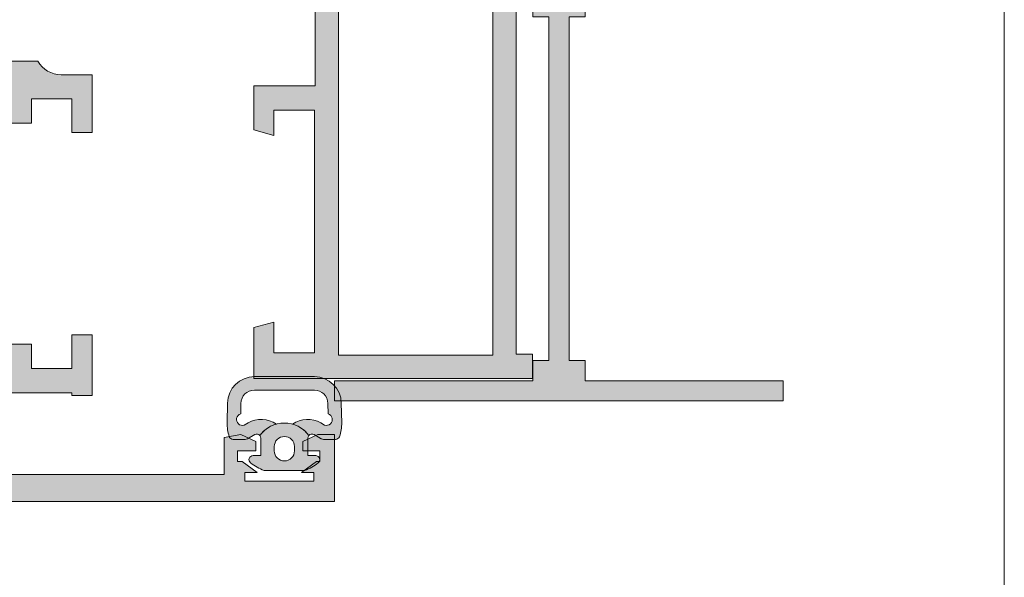
# Model space of a CAD drawing. Units: inches. Extents: x 33385 to 113123, y 18759 to 42191.
# Drawn here: x 86244 to 86317, y 20301 to 20342 of the extents above; entities that cross this region are included whole.
import ezdxf

# ---------------------------------------------------------------- set-up
doc = ezdxf.new("R2010")
doc.units = ezdxf.units.IN
doc.header["$MEASUREMENT"] = 0
doc.layers.get('0').update_dxf_attribs({"lineweight": 0})
for name, color, linetype, lineweight in [('PH!', 7, 'Continuous', 0), ('PH!_ALUMINUM_HATCH', 250, 'Continuous', 0), ('PH!_ALUMINUM_LINE', 7, 'Continuous', 9), ('PH!_EPDM', 253, 'Continuous', 0), ('PH!_LAYOUT', 253, 'Continuous', 0)]:
    doc.layers.add(name, color=color, linetype=linetype, lineweight=lineweight)

# ---------------------------------------------------------------- blocks, each defined once
blk = doc.blocks.new('101156')
at = {"layer": 'PH!_ALUMINUM_HATCH', "lineweight": 0}
h = blk.add_hatch(color=256, dxfattribs=at)
h.dxf.hatch_style = 1
h.paths.add_polyline_path([(10075.21691724439, 6172.101436466016), (10089.91691724439, 6172.101436466016), (10089.91691724439, 6173.601436466016), (10056.61691724439, 6173.601436466016), (10056.61691724439, 6172.101436466015), (10071.31691724438, 6172.101436466016), (10071.31691724438, 6170.601436466016), (10072.51691724438, 6170.601436466016), (10072.51691724439, 6145.103543425842), (10071.31549554269, 6145.103543425842), (10071.31549554269, 6143.103543425842), (10070.31549554269, 6143.103543425842), (10070.31549554269, 6141.603543425842), (10076.21833894608, 6141.603543425842), (10076.21833894608, 6143.103543425841), (10075.21833894608, 6143.103543425842), (10075.21833894608, 6145.103543425842), (10074.01691724438, 6145.103543425841), (10074.01691724438, 6170.601436466017), (10075.21691724439, 6170.601436466016)])
at = {"layer": 'PH!_ALUMINUM_LINE'}
for p, q in [((10089.91691724439, 6173.601436466016), (10056.61691724439, 6173.601436466016)), ((10056.61691724439, 6173.601436466016), (10056.61691724439, 6172.101436466015)), ((10089.91691724439, 6172.101436466016), (10089.91691724439, 6173.601436466016)), ((10056.61691724439, 6172.101436466015), (10071.31691724438, 6172.101436466016)), ((10071.31691724438, 6172.101436466016), (10071.31691724438, 6170.601436466016)), ((10075.21691724439, 6170.601436466016), (10075.21691724439, 6172.101436466016)), ((10075.21691724439, 6172.101436466016), (10089.91691724439, 6172.101436466016)), ((10071.31691724438, 6170.601436466016), (10072.51691724438, 6170.601436466016)), ((10072.51691724438, 6170.601436466016), (10072.51691724439, 6145.103543425842)), ((10074.01691724438, 6145.103543425841), (10074.01691724438, 6170.601436466017)), ((10074.01691724438, 6170.601436466017), (10075.21691724439, 6170.601436466016)), ((10072.51691724439, 6145.103543425842), (10071.31549554269, 6145.103543425842)), ((10071.31549554269, 6145.103543425842), (10071.31549554269, 6143.103543425842)), ((10075.21833894608, 6145.103543425842), (10074.01691724438, 6145.103543425841)), ((10075.21833894608, 6143.103543425842), (10075.21833894608, 6145.103543425842)), ((10071.31549554269, 6143.103543425842), (10070.31549554269, 6143.103543425842)), ((10070.31549554269, 6143.103543425842), (10070.31549554269, 6141.603543425842)), ((10076.21833894608, 6143.103543425841), (10075.21833894608, 6143.103543425842)), ((10076.21833894608, 6141.603543425842), (10076.21833894608, 6143.103543425841)), ((10070.31549554269, 6141.603543425842), (10076.21833894608, 6141.603543425842))]:
    blk.add_line(p, q, dxfattribs=at)
blk = doc.blocks.new('03')
at = {"layer": 'PH!_EPDM', "lineweight": 20}
h = blk.add_hatch(color=256, dxfattribs=at)
h.paths.add_polyline_path([(8881.770874898639, 5537.771895062984, 0.290825342188742), (8879.667536572511, 5537.865417658493), (8879.384002214958, 5537.702472829017, -1.030109495328058), (8879.126045562783, 5538.529371827201), (8879.143965729085, 5539.310203385251, -0.4095627607433462), (8880.144840153878, 5540.295284267965), (8882.367988363023, 5540.295284267965), (8884.591136572168, 5540.295284267965, -0.409562760743383), (8885.592010996961, 5539.310203385251), (8885.609931163262, 5538.529371827201, -1.030109495327139), (8885.351974511088, 5537.702472829017), (8885.068440153535, 5537.865417658493, 0.2908253421889183), (8882.965101827407, 5537.771895062984, -0.1696829932998239), (8884.187682433088, 5536.927397754393, -0.3668273230753689), (8884.569671172268, 5536.997527937003), (8885.104353077344, 5536.69025070754, 0.009831386314562575), (8885.138859016964, 5536.671312997393, 0.1211572184970683), (8885.27813792946, 5536.637060917392), (8886.171918133043, 5536.637060917392, 0.319345030926008), (8886.45558782022, 5536.838812840502, 0.08779111116972078), (8886.621514222838, 5537.872057151096), (8886.592885421755, 5539.326123534172, 0.4095627607440649), (8884.591136572168, 5541.296285299606), (8882.367988363023, 5541.296285299606), (8880.144840153878, 5541.296285299606, 0.4095627607440304), (8878.143091304291, 5539.326123534172), (8878.114462503208, 5537.872057151096, 0.08779111116967712), (8878.280388905825, 5536.838812840502, 0.3193450309261461), (8878.564058593003, 5536.637060917392), (8879.457838796583, 5536.637060917392, 0.121157218487849), (8879.597117709067, 5536.671312997388, 0.00983138632354379), (8879.631623648724, 5536.690250707552), (8880.166305553777, 5536.997527937002, -0.3668273230763779), (8880.548294292954, 5536.927397754391, -0.169682993300089)])
h.paths.add_polyline_path([(8884.119740168395, 5536.737161020556, -0.1732151276928833), (8884.187682433092, 5536.927397754391, 0.1696829933000468), (8882.965101827407, 5537.771895062984, 0.3117982018787703), (8880.548294292954, 5536.927397754391, -0.1732151276926041), (8880.616236557651, 5536.737161020556), (8880.616236557651, 5535.435859679423), (8880.040660964461, 5535.435859679423, 0.7175961520519761), (8879.85848367091, 5534.896830005175, 0.06955210979475322), (8880.856389714192, 5534.334758544615), (8883.879587011854, 5534.334758544615, 0.06955210979471935), (8884.877493055135, 5534.896830005175, 0.7175961520521341), (8884.695315761584, 5535.435859679423), (8884.119740168395, 5535.435859679423)])
h.paths.add_polyline_path([(8883.118739136755, 5536.100738140587), (8883.118739136755, 5535.790097552989, -1), (8881.617237589291, 5535.790097552989), (8881.617237589291, 5536.100738140587, -1)], flags=16)
for points in [[(8879.143965729085, 5539.310203385251), (8879.126045562783, 5538.529371827201, 1.030109495328058), (8879.384002214958, 5537.702472829017), (8879.667536572511, 5537.865417658493, -0.2908253421887243), (8881.770874898639, 5537.771895062984, 0.1696829933000898), (8880.548294292954, 5536.927397754391, 0.3668273230766028), (8880.166305553777, 5536.997527937002), (8879.631623648702, 5536.69025070754, -0.0098313863156399), (8879.597117709074, 5536.671312997392, -0.1211572184957133), (8879.457838796583, 5536.637060917392), (8878.564058593003, 5536.637060917392, -0.3193450309258989), (8878.280388905825, 5536.838812840502, -0.0877911111696924), (8878.114462503208, 5537.872057151096), (8878.143091304291, 5539.326123534172, -0.409562760744042), (8880.144840153878, 5541.296285299606), (8882.367988363023, 5541.296285299606), (8884.591136572168, 5541.296285299606, -0.4095627607440408), (8886.592885421755, 5539.326123534172), (8886.621514222838, 5537.872057151096, -0.0877911111696993), (8886.45558782022, 5536.838812840502, -0.3193450309260289), (8886.171918133043, 5536.637060917392), (8885.278137929463, 5536.637060917392, -0.1211572184961912), (8885.138859016968, 5536.671312997391, -0.009831386315448), (8885.104353077344, 5536.69025070754), (8884.569671172268, 5536.997527937002, 0.366827323077541), (8884.187682433088, 5536.927397754393, 0.1696829932997659), (8882.965101827407, 5537.771895062984, -0.2908253421885449), (8885.068440153535, 5537.865417658493), (8885.351974511088, 5537.702472829017, 1.030109495327139), (8885.609931163262, 5538.529371827201), (8885.592010996961, 5539.310203385251, 0.4095627607432903), (8884.591136572168, 5540.295284267965), (8882.367988363023, 5540.295284267965), (8880.144840153878, 5540.295284267965, 0.4095627607432882)], [(8880.616236557651, 5535.435859679423), (8880.616236557651, 5536.737161020556, 0.1732151276927183), (8880.548294292954, 5536.927397754391, -0.5083778678974584), (8884.187682433092, 5536.927397754391, 0.1732151276929505), (8884.119740168395, 5536.737161020556), (8884.119740168395, 5535.435859679423), (8884.695315761584, 5535.435859679423, -0.7175961520522303), (8884.877493055135, 5534.896830005175, -0.0695521097947342), (8883.879587011854, 5534.334758544614), (8880.856389714192, 5534.334758544614, -0.0695521097947369), (8879.85848367091, 5534.896830005175, -0.7175961520520522), (8880.040660964461, 5535.435859679423)], [(8881.617237589291, 5536.100738140587), (8881.617237589291, 5535.790097552989, 0.9999999999999998), (8883.118739136755, 5535.790097552989), (8883.118739136755, 5536.100738140587, 0.9999999999999998)]]:
    blk.add_lwpolyline(points, format="xyb", close=True, dxfattribs=at)
blk = doc.blocks.new('101148')
at = {"layer": 'PH!_ALUMINUM_HATCH', "lineweight": 0}
h = blk.add_hatch(color=256, dxfattribs=at)
h.dxf.hatch_style = 1
h.paths.add_polyline_path([(8722.547381406386, 6169.872489945936), (8718.773498851822, 6169.872489945921), (8718.37157506318, 6168.372489945916), (8720.647381406392, 6168.372489945929), (8720.647381406407, 6165.372489945929), (8702.647381406407, 6165.372489945849), (8702.647381406394, 6168.372489945848), (8704.523187749603, 6168.372489945857), (8704.121263960951, 6169.872489945855), (8700.847381406385, 6169.872489945839), (8700.847381406407, 6165.30248994584), (8690.149924223095, 6165.302489945791), (8690.149924223162, 6164.281903407319), (8688.645519227704, 6164.281903407319), (8688.645519227704, 6164.888307384456), (8686.173092046138, 6165.644204231534), (8686.966127041558, 6162.209192281376), (8689.824490913637, 6162.975088572577, -0.06554346281540925), (8689.876254722658, 6162.981903407319), (8690.149924223142, 6162.981903407319), (8690.149924223142, 6158.081903407337), (8689.549924223142, 6158.081903407337), (8687.649924223142, 6159.241668360586), (8687.649924223142, 6154.514316326879), (8689.549924223142, 6155.674081280127), (8690.149924223142, 6155.674081280127), (8690.149924223142, 6150.774081280109), (8689.876254722662, 6150.774081280109, -0.06554346281519481), (8689.824490913641, 6150.780896114851), (8686.966127041564, 6151.546792406049), (8686.173092046134, 6148.111780455893), (8688.645519227704, 6148.867677302973), (8688.645519227706, 6149.474081280109), (8690.149924223142, 6149.47408128011), (8690.149924223142, 6149.17408128011), (8691.949924223196, 6149.174081279911), (8691.94992422319, 6150.402489945798), (8720.747381406476, 6150.402489945928), (8720.747381406482, 6149.174081280102), (8722.54738140648, 6149.174081280109)])
h.paths.add_polyline_path([(8691.879924223183, 6152.132489945798), (8691.879924223183, 6163.572489945798), (8720.817381406423, 6163.572489945929), (8720.817381406468, 6152.132489945929)], flags=16)
at = {"layer": 'PH!_ALUMINUM_LINE'}
for p, q in [((8704.121263960951, 6169.872489945855), (8700.847381406385, 6169.872489945839)), ((8700.847381406385, 6169.872489945839), (8700.847381406407, 6165.30248994584)), ((8704.523187749603, 6168.372489945857), (8704.121263960951, 6169.872489945855)), ((8718.773498851822, 6169.872489945921), (8718.37157506318, 6168.372489945916)), ((8722.547381406386, 6169.872489945936), (8718.773498851822, 6169.872489945921)), ((8722.54738140648, 6149.174081280109), (8722.547381406386, 6169.872489945936)), ((8702.647381406407, 6165.372489945848), (8702.647381406394, 6168.372489945848)), ((8702.647381406394, 6168.372489945848), (8704.523187749603, 6168.372489945857)), ((8718.37157506318, 6168.372489945916), (8720.647381406392, 6168.372489945929)), ((8720.647381406392, 6168.372489945929), (8720.647381406407, 6165.372489945929)), ((8688.645519227704, 6164.888307384456), (8686.173092046138, 6165.644204231534)), ((8686.173092046138, 6165.644204231534), (8686.966127041558, 6162.209192281377)), ((8720.647381406407, 6165.372489945929), (8702.647381406407, 6165.372489945849)), ((8688.645519227704, 6164.281903407319), (8688.645519227704, 6164.888307384456)), ((8700.847381406407, 6165.30248994584), (8690.149924223095, 6165.302489945791)), ((8690.149924223095, 6165.302489945791), (8690.149924223162, 6164.281903407319)), ((8690.149924223162, 6164.281903407319), (8688.645519227704, 6164.281903407319)), ((8686.96612704156, 6162.209192281377), (8689.82449091364, 6162.975088572577)), ((8689.87625472266, 6162.981903407319), (8690.149924223142, 6162.981903407319)), ((8690.149924223142, 6162.98190340732), (8690.149924223142, 6158.081903407337)), ((8689.549924223142, 6158.081903407337), (8687.649924223142, 6159.241668360586)), ((8687.649924223142, 6159.241668360586), (8687.649924223142, 6154.514316326879)), ((8690.149924223142, 6158.081903407337), (8689.549924223142, 6158.081903407337)), ((8687.649924223142, 6154.514316326879), (8689.549924223142, 6155.674081280127)), ((8689.549924223142, 6155.674081280127), (8690.149924223142, 6155.674081280127)), ((8690.149924223142, 6155.674081280127), (8690.149924223142, 6150.774081280109)), ((8686.966127041564, 6151.546792406049), (8686.173092046134, 6148.111780455894)), ((8689.82449091364, 6150.780896114852), (8686.966127041564, 6151.546792406049)), ((8690.149924223142, 6150.774081280109), (8689.87625472266, 6150.774081280109)), ((8691.949924223196, 6149.174081279911), (8691.94992422319, 6150.402489945798)), ((8691.94992422319, 6150.402489945798), (8720.747381406476, 6150.402489945928)), ((8720.747381406476, 6150.402489945929), (8720.747381406482, 6149.174081280102)), ((8688.645519227704, 6148.867677302972), (8688.645519227706, 6149.47408128011)), ((8688.645519227706, 6149.474081280109), (8690.14992422314, 6149.47408128011)), ((8690.149924223142, 6149.17408128011), (8690.149924223142, 6149.47408128011)), ((8686.173092046136, 6148.111780455894), (8688.645519227704, 6148.867677302973)), ((8690.149924223142, 6149.17408128011), (8691.949924223196, 6149.174081279911)), ((8720.747381406482, 6149.174081280102), (8722.54738140648, 6149.174081280109))]:
    blk.add_line(p, q, dxfattribs=at)
blk.add_lwpolyline([(8720.817381406468, 6152.132489945929), (8691.879924223183, 6152.132489945798), (8691.879924223183, 6163.572489945798), (8720.817381406423, 6163.572489945929)], close=True, dxfattribs=at)
for centre, radius, start, end in [((8689.876254722658, 6162.781903407319), 0.1999999999997051, 89.9999999994789, 104.9999999994776), ((8689.876254722662, 6150.974081280107), 0.1999999999979991, 254.9999999993134, 269.9999999994789)]:
    blk.add_arc(centre, radius, start, end, dxfattribs=at)
blk = doc.blocks.new('102115')
at = {"layer": 'PH!', "color": 4, "lineweight": 0}
blk.add_blockref('101148', (-53.51811364396781, -296.8182427853444), dxfattribs=at)
blk = doc.blocks.new('101150')
at = {"layer": 'PH!_ALUMINUM_HATCH', "lineweight": 0}
h = blk.add_hatch(color=256, dxfattribs=at)
h.dxf.hatch_style = 1
h.paths.add_polyline_path([(9072.910112754618, 6159.600109740682, 0.0655434628151232), (9072.961876563639, 6159.606924575423), (9075.820240435713, 6160.372820866619), (9076.613275431138, 6156.937808916467), (9074.140848249572, 6157.693705763544), (9074.140848249572, 6158.300109740681), (9072.636443254134, 6158.300109740682), (9072.636443254134, 6158.000109740681), (9070.157988817184, 6158.000109740681), (9070.157988817184, 6156.680109740681), (9071.807988817183, 6156.680109740681), (9071.807988817183, 6154.840903665073), (9070.912961839673, 6149.485999513087), (9069.970360568175, 6149.485999513086), (9069.970360568175, 6155.180109740681), (9067.307988817183, 6155.180109740681), (9067.307988817183, 6157.55248994593), (9058.026507485263, 6157.55248994593), (9058.026507485263, 6154.584540753499, 0.2679491924317957), (9057.026507485261, 6152.852489945925), (9057.026507485265, 6150.552489945914), (9052.726507485264, 6150.552489945933), (9052.726507485264, 6152.052489945919), (9055.226507485264, 6152.052489945919), (9055.226507485264, 6155.05248994593), (9053.426507485263, 6155.05248994593), (9053.426507485263, 6157.85248994593), (9037.026507485263, 6157.852489945929), (9037.026507485263, 6155.05248994593), (9035.226507485264, 6155.05248994593), (9035.226507485264, 6152.052489945919), (9037.726507485264, 6152.052489945919), (9037.726507485264, 6150.552489945919), (9033.226507485264, 6150.552489945919), (9033.226507485264, 6152.052489945919), (9033.426507485263, 6152.052489945919), (9033.426507485265, 6157.252489945929), (9027.373354235595, 6157.25248994593), (9027.373354235595, 6140.759597270567), (9030.112353348688, 6140.759597270569), (9030.323646318495, 6139.514830433412), (9029.826006969442, 6138.407244846213), (9029.125306247293, 6138.407244846213), (9029.125306247293, 6139.758596238928), (9028.323354235596, 6139.758596238928), (9028.323354235596, 6139.403882819696), (9027.523354235595, 6138.294166065624), (9027.523354235595, 6139.203882819699), (9026.873354235595, 6139.203882819699), (9026.873354235595, 6134.103882819697), (9027.523354235595, 6134.103882819699), (9027.523354235595, 6135.01359957377), (9028.323354235596, 6133.9038828197), (9028.323354235596, 6133.652489945917), (9029.125306247293, 6133.652489945919), (9029.125306247293, 6134.903741235469), (9029.826006969442, 6134.903741235469), (9030.326507485262, 6133.789787608684), (9030.326507485262, 6132.55248994593), (9025.373354235595, 6132.55248994593), (9025.373354235595, 6180.550834033426), (9063.375011553073, 6180.550834033426), (9063.375011553073, 6177.998281402742), (9062.173810315104, 6177.998281402742), (9062.173810315104, 6179.249532692294), (9060.87250897397, 6179.249532692294), (9060.87250897397, 6173.243526502448), (9062.173810315104, 6173.243526502448), (9062.173810315104, 6174.494777791998), (9063.375011553073, 6174.494777791998), (9063.375011553073, 6172.442725677136, -0.3151501744717407), (9063.045946583487, 6171.972501666876), (9063.045946583487, 6171.443526502447), (9061.245946583487, 6171.443526502447), (9061.245946583487, 6166.132431900673), (9075.136443254134, 6166.13243190067), (9075.136443254134, 6163.340344787432), (9073.236443254136, 6164.500109740681), (9072.636443254134, 6164.500109740681), (9072.636443254134, 6159.600109740682)])
h.paths.add_polyline_path([(9027.373354235595, 6159.852489945929), (9027.373354235593, 6178.550834033426), (9059.07250897397, 6178.550834033426), (9059.072508973968, 6164.132431900674), (9070.636443254134, 6164.13243190067), (9070.636443254134, 6159.55248994593), (9060.572508973968, 6159.55248994593), (9060.572508973968, 6160.632431900674), (9059.072508973968, 6160.632431900674), (9059.072508973968, 6159.852489945929)], flags=16)
at = {"layer": 'PH!_ALUMINUM_LINE'}
for p, q in [((9025.373354235595, 6132.55248994593), (9025.373354235595, 6180.550834033426)), ((9025.373354235595, 6180.550834033426), (9063.375011553073, 6180.550834033426)), ((9063.375011553073, 6180.550834033426), (9063.375011553073, 6177.998281402742)), ((9062.173810315104, 6179.249532692294), (9060.87250897397, 6179.249532692294)), ((9060.87250897397, 6179.249532692294), (9060.87250897397, 6173.243526502448)), ((9062.173810315104, 6177.998281402742), (9062.173810315104, 6179.249532692294)), ((9063.375011553073, 6177.998281402742), (9062.173810315104, 6177.998281402742)), ((9062.173810315104, 6173.243526502448), (9062.173810315104, 6174.494777791998)), ((9062.173810315104, 6174.494777791998), (9063.375011553073, 6174.494777791998)), ((9063.375011553073, 6174.494777791998), (9063.375011553073, 6172.442725677135)), ((9060.87250897397, 6173.243526502448), (9062.173810315104, 6173.243526502448)), ((9063.045946583487, 6171.972501666877), (9063.045946583487, 6171.443526502447)), ((9063.045946583487, 6171.443526502447), (9061.245946583487, 6171.443526502447)), ((9061.245946583487, 6171.443526502447), (9061.245946583487, 6166.132431900673)), ((9061.245946583487, 6166.132431900673), (9075.136443254134, 6166.13243190067)), ((9075.136443254134, 6166.13243190067), (9075.136443254134, 6163.340344787433)), ((9073.236443254136, 6164.500109740681), (9072.636443254134, 6164.500109740681)), ((9072.636443254134, 6164.500109740681), (9072.636443254134, 6159.600109740682)), ((9075.136443254134, 6163.340344787432), (9073.236443254136, 6164.500109740681)), ((9072.961876563637, 6159.606924575423), (9075.820240435713, 6160.372820866619)), ((9075.820240435713, 6160.372820866619), (9076.613275431138, 6156.937808916466)), ((9072.636443254134, 6159.600109740682), (9072.910112754616, 6159.600109740682)), ((9074.140848249572, 6158.300109740681), (9072.636443254136, 6158.300109740682)), ((9072.636443254134, 6158.000109740681), (9072.636443254134, 6158.300109740682)), ((9074.140848249572, 6157.693705763544), (9074.140848249572, 6158.300109740681)), ((9053.426507485265, 6157.85248994593), (9037.026507485263, 6157.852489945929)), ((9037.026507485263, 6157.852489945929), (9037.026507485263, 6155.05248994593)), ((9053.426507485263, 6155.05248994593), (9053.426507485263, 6157.852489945929)), ((9067.307988817183, 6157.55248994593), (9058.026507485263, 6157.55248994593)), ((9058.026507485263, 6157.55248994593), (9058.026507485263, 6154.584540753499)), ((9067.307988817183, 6155.180109740681), (9067.307988817183, 6157.55248994593)), ((9072.636443254134, 6158.000109740681), (9070.157988817184, 6158.000109740681)), ((9070.157988817184, 6158.000109740681), (9070.157988817184, 6156.680109740681)), ((9076.613275431138, 6156.937808916467), (9074.140848249572, 6157.693705763544)), ((9033.426507485265, 6157.252489945929), (9027.373354235595, 6157.25248994593)), ((9027.373354235595, 6157.25248994593), (9027.373354235595, 6140.759597270567)), ((9033.426507485263, 6152.052489945919), (9033.426507485265, 6157.252489945929)), ((9070.157988817184, 6156.680109740681), (9071.807988817183, 6156.680109740681)), ((9071.807988817183, 6156.680109740681), (9071.807988817183, 6154.840903665073)), ((9069.970360568175, 6155.180109740681), (9067.307988817183, 6155.180109740681)), ((9069.970360568175, 6149.485999513086), (9069.970360568175, 6155.180109740681)), ((9037.026507485263, 6155.05248994593), (9035.226507485264, 6155.05248994593)), ((9035.226507485264, 6155.05248994593), (9035.226507485264, 6152.052489945919)), ((9055.226507485264, 6155.05248994593), (9053.426507485263, 6155.05248994593)), ((9055.226507485264, 6152.052489945919), (9055.226507485264, 6155.05248994593)), ((9071.807988817183, 6154.840903665073), (9070.912961839673, 6149.485999513086)), ((9057.026507485261, 6152.852489945929), (9057.026507485265, 6150.552489945914)), ((9033.226507485264, 6150.552489945919), (9033.226507485264, 6152.052489945919)), ((9033.226507485264, 6152.052489945919), (9033.426507485263, 6152.052489945919)), ((9035.226507485264, 6152.052489945919), (9037.726507485264, 6152.052489945919)), ((9037.726507485264, 6152.052489945919), (9037.726507485264, 6150.552489945919)), ((9052.726507485264, 6150.552489945933), (9052.726507485264, 6152.052489945919)), ((9052.726507485264, 6152.052489945919), (9055.226507485264, 6152.052489945919)), ((9037.726507485264, 6150.552489945919), (9033.226507485264, 6150.552489945919)), ((9057.026507485265, 6150.552489945914), (9052.726507485264, 6150.552489945933)), ((9069.970360568175, 6149.485999513086), (9070.912961839675, 6149.485999513087)), ((9027.373354235595, 6140.759597270567), (9030.112353348688, 6140.759597270569)), ((9030.112353348688, 6140.759597270569), (9030.323646318495, 6139.514830433412)), ((9029.125306247293, 6139.758596238928), (9028.323354235596, 6139.758596238928)), ((9028.323354235596, 6139.758596238928), (9028.323354235596, 6139.403882819696)), ((9029.125306247293, 6138.407244846213), (9029.125306247293, 6139.758596238928)), ((9027.523354235595, 6139.203882819699), (9026.873354235595, 6139.203882819699)), ((9026.873354235595, 6139.203882819699), (9026.873354235595, 6134.103882819697)), ((9028.323354235596, 6139.403882819696), (9027.523354235595, 6138.294166065624)), ((9027.523354235595, 6138.294166065622), (9027.523354235595, 6139.203882819699)), ((9030.323646318495, 6139.514830433412), (9029.826006969442, 6138.407244846213)), ((9029.826006969442, 6138.407244846213), (9029.125306247293, 6138.407244846213)), ((9027.523354235595, 6134.103882819699), (9027.523354235595, 6135.013599573772)), ((9027.523354235595, 6135.01359957377), (9028.323354235596, 6133.9038828197)), ((9029.125306247293, 6133.652489945919), (9029.125306247293, 6134.903741235469)), ((9029.125306247293, 6134.903741235469), (9029.826006969442, 6134.903741235469)), ((9029.826006969442, 6134.903741235469), (9030.326507485262, 6133.789787608684)), ((9026.873354235595, 6134.103882819697), (9027.523354235595, 6134.103882819699)), ((9028.323354235596, 6133.9038828197), (9028.323354235596, 6133.652489945917)), ((9028.323354235596, 6133.652489945917), (9029.125306247293, 6133.652489945919)), ((9030.326507485262, 6133.789787608684), (9030.326507485262, 6132.55248994593)), ((9030.326507485262, 6132.55248994593), (9025.373354235595, 6132.55248994593))]:
    blk.add_line(p, q, dxfattribs=at)
blk.add_lwpolyline([(9070.636443254134, 6164.13243190067), (9059.072508973968, 6164.132431900674), (9059.07250897397, 6178.550834033426), (9027.373354235593, 6178.550834033426), (9027.373354235595, 6159.852489945929), (9059.072508973968, 6159.852489945929), (9059.072508973968, 6160.632431900674), (9060.572508973968, 6160.632431900674), (9060.572508973968, 6159.55248994593), (9070.636443254134, 6159.55248994593)], close=True, dxfattribs=at)
for centre, radius, start, end in [((9062.874511037251, 6172.442725677136), 0.500500515821841, 290.0309814006959, 359.9999999998959), ((9072.910112754618, 6159.800109740681), 0.1999999999998181, 269.9999999994789, 284.9999999994776), ((9059.026507485261, 6152.852489945928), 2.00000000000083, 119.9999999999261, 179.9999999999739)]:
    blk.add_arc(centre, radius, start, end, dxfattribs=at)
blk = doc.blocks.new('102117')
at = {"layer": 'PH!', "color": 4, "lineweight": 0}
blk.add_blockref('101150', (231.8715247088821, -286.7401552814199), dxfattribs=at)
blk = doc.blocks.new('*U2901')
at = {"color": 4, "lineweight": 0, "rotation": 270}
blk.add_blockref('102115', (-17455.48414830662, 9371.560401876446), dxfattribs=at)
at = {"color": 6, "lineweight": 0, "xscale": -1, "rotation": 270}
blk.add_blockref('102117', (-17434.24223581054, -8563.840945269068), dxfattribs=at)
at = {"color": 4, "lineweight": 0, "xscale": -1, "rotation": 180}
blk.add_blockref('101156', (-21678.35097868216, 6874.455341345852), dxfattribs=at)
at = {"layer": 'PH!_EPDM', "color": 4, "lineweight": 0}
blk.add_blockref('03', (-20467.07208801352, -4838.635267609191), dxfattribs=at)

msp = doc.modelspace()

# ---------------------------------------------------------------- linework, layer by layer
at = {"layer": 'PH!_LAYOUT', "lineweight": 0}
msp.add_lwpolyline([(85436.85493822195, 20808.66601559466), (86316.8549382205, 20808.66601559466), (86316.8549382205, 19908.66601559466), (85436.85493822195, 19908.66601559466)], close=True, dxfattribs=at)

# ---------------------------------------------------------------- block references
at = {"xscale": -1}
msp.add_blockref('*U2901', (74678.72086309822, 19613.18647148636), dxfattribs=at)

doc.saveas('drawing.dxf')
